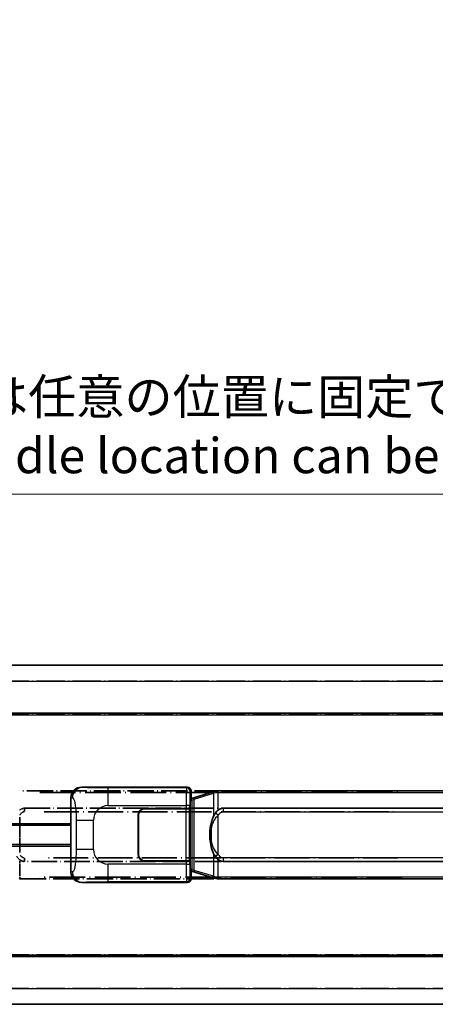
# Model space of a CAD drawing. Units: millimetres. Extents: x 0 to 11214, y -2 to 1403.
# Drawn here: x 176 to 294, y 238 to 517 of the extents above; entities that cross this region are included whole.
import ezdxf

# ---------------------------------------------------------------- set-up
doc = ezdxf.new("R2010")
doc.units = ezdxf.units.MM
doc.linetypes.add('LONG_DASH_DOTTED', pattern=[0.61, 0.48, -0.06, 0.01, -0.06])
for name, color, linetype, lineweight in [('Dimension (ISO)', 7, 'Continuous', 18), ('Overlay (ISO)', 7, 'LONG_DASH_DOTTED', 35), ('Visible (ISO)', 7, 'Continuous', 35), ('Visible Narrow (ISO)', 7, 'Continuous', 25)]:
    doc.layers.add(name, color=color, linetype=linetype, lineweight=lineweight)
doc.styles.add('Note Text (TK)', font='MS PGothic.ttf')
doc.dimstyles.new('Default - Method 1b (TK)', dxfattribs={"dimscale": 4, "dimtxt": 2.5, "dimasz": 2.5, "dimexe": 1, "dimexo": 1.5, "dimgap": 1, "dimtad": 1, "dimtoh": 1, "dimrnd": 1e-08, "dimdsep": 46, "dimtxsty": 'Note Text (TK)', "dimcen": 0.09, "dimdle": 5, "dimclrd": 100, "dimclre": 100, "dimclrt": 7, "dimadec": 1, "dimazin": 1, "dimtfac": 1, "dimtmove": 0, "dimatfit": 3, "dimfxl": 0, "dimtolj": 1, "dimlwd": -1, "dimlwe": -1, "dimarcsym": 0})

# ---------------------------------------------------------------- blocks, each defined once
blk = doc.blocks.new('*D41')
at = {"layer": 'Defpoints', "color": 0, "transparency": 16777216}
for p in [(452.26, 382.43), (134.76, 335.18), (452.26, 334.43)]:
    blk.add_point(p, dxfattribs=at)
at = {"layer": 'Dimension (ISO)', "color": 100, "transparency": 16777216}
for p, q in [((134.76, 341.18), (134.76, 386.43)), ((452.26, 340.43), (452.26, 386.43)), ((144.76, 382.43), (442.26, 382.43))]:
    blk.add_line(p, q, dxfattribs=at)
for points in [[(144.76, 384.1), (144.76, 380.77), (134.76, 382.43)], [(442.26, 384.1), (442.26, 380.77), (452.26, 382.43)]]:
    blk.add_solid(points, dxfattribs=at)
at = {"layer": 'Dimension (ISO)', "color": 7, "transparency": 16777216, "insert": (84.53, 401.67), "char_height": 10, "attachment_point": 4, "style": 'Note Text (TK)'}
blk.add_mtext('\\A1; \\fＭＳ Ｐゴシック|b0|i0;\\H10.0000;* バンド取手は任意の位置に固定できます。\\P\\fＭＳ Ｐゴシック|b0|i0;\\H10.0000;* Carrying handle location can be freely affixed within denoted range.', dxfattribs=at)

msp = doc.modelspace()

# ---------------------------------------------------------------- linework, layer by layer
at = {"layer": 'Overlay (ISO)', "ltscale": 18.588993}
for p, q in [((134.7575, 333.9339), (452.2575, 333.9339)), ((134.7575, 333.9339), (452.2575, 333.9339)), ((134.7575, 320.4339), (452.2575, 320.4339)), ((134.7575, 320.4339), (452.2575, 320.4339)), ((134.7575, 251.4339), (452.2575, 251.4339)), ((134.7575, 251.4339), (452.2575, 251.4339)), ((134.7575, 237.9339), (452.2575, 237.9339)), ((134.7575, 237.9339), (452.2575, 237.9339))]:
    msp.add_line(p, q, dxfattribs=at)
at = {"layer": 'Overlay (ISO)', "ltscale": 16.730093}
for p, q in [((150.6325, 329.4339), (436.3825, 329.4339)), ((150.6325, 329.4339), (436.3825, 329.4339)), ((150.6325, 319.9339), (436.3825, 319.9339)), ((150.6325, 319.9339), (436.3825, 319.9339)), ((150.6325, 251.9339), (436.3825, 251.9339)), ((150.6325, 251.9339), (436.3825, 251.9339)), ((150.6325, 242.4339), (436.3825, 242.4339)), ((150.6325, 242.4339), (436.3825, 242.4339))]:
    msp.add_line(p, q, dxfattribs=at)
at = {"layer": 'Overlay (ISO)', "ltscale": 15.582577}
for p, q in [((290.5397, 298.4339), (176.4752, 298.4339)), ((176.4752, 273.4339), (290.5397, 273.4339))]:
    msp.add_line(p, q, dxfattribs=at)
at = {"layer": 'Overlay (ISO)', "ltscale": 21.036478}
for p, q in [((182.1784, 297.9339), (284.8365, 297.9339)), ((284.8365, 273.9339), (182.1784, 273.9339))]:
    msp.add_line(p, q, dxfattribs=at)
at = {"layer": 'Overlay (ISO)', "ltscale": 15.21448}
for p, q in [((177.8225, 293.4589), (289.1925, 293.4589)), ((289.1925, 278.4089), (177.8225, 278.4089))]:
    msp.add_line(p, q, dxfattribs=at)
at = {"layer": 'Overlay (ISO)', "ltscale": 0.228007}
for p, q in [((177.8225, 293.4558), (177.8225, 292.5374)), ((177.8225, 279.3304), (177.8225, 278.412))]:
    msp.add_line(p, q, dxfattribs=at)
at = {"layer": 'Overlay (ISO)', "ltscale": 1.61724}
msp.add_line((176.4752, 280.9221), (176.4752, 290.9457), dxfattribs=at)
at = {"layer": 'Overlay (ISO)', "ltscale": 20.539549}
for p, q in [((183.391, 292.4589), (283.624, 292.4589)), ((283.624, 279.4089), (183.391, 279.4089))]:
    msp.add_line(p, q, dxfattribs=at)
at = {"layer": 'Overlay (ISO)', "ltscale": 0.722704}
msp.add_line((176.4752, 274.1828), (176.4752, 278.6624), dxfattribs=at)
at = {"layer": 'Overlay (ISO)', "ltscale": 0.036794}
msp.add_line((176.4752, 273.4339), (176.2475, 273.4339), dxfattribs=at)
at = {"layer": 'Overlay (ISO)', "ltscale": 0.113954}
msp.add_line((176.4752, 273.8947), (176.4752, 273.4354), dxfattribs=at)
at = {"layer": 'Overlay (ISO)', "ltscale": 0.236225}
for start_param, end_param in [(0, 0.36747645), (2.77411621, 3.14159265)]:
    msp.add_ellipse((177.8225, 285.9339), major_axis=(0, 7.525), ratio=0.49833887, start_param=start_param, end_param=end_param, dxfattribs=at)
at = {"layer": 'Overlay (ISO)', "ltscale": 0.24852}
msp.add_open_spline([(176.5251, 291.5718), (176.5926, 291.6636), (176.6641, 291.7528), (176.8349, 291.9443), (176.9362, 292.044), (177.0472, 292.1339), (177.1744, 292.2372), (177.3145, 292.3276), (177.5524, 292.4214), (177.6444, 292.4452), (177.7371, 292.4546)], degree=3, knots=[0.008524804, 0.008524804, 0.008524804, 0.008524804, 0.042624021, 0.042624021, 0.085248042, 0.085248042, 0.085248042, 0.134155965, 0.134155965, 0.161971281, 0.161971281, 0.161971281, 0.161971281], dxfattribs=at)
at = {"layer": 'Overlay (ISO)', "ltscale": 0.194133}
msp.add_open_spline([(175.6579, 279.789), (175.7841, 279.61), (175.9268, 279.4303), (176.2072, 279.1379), (176.3315, 279.0223), (176.4752, 278.9113)], degree=3, knots=[-0.1703054541, -0.1703054541, -0.1703054541, -0.1703054541, -0.1169478546, -0.1169478546, -0.0804700987, -0.0804700987, -0.0804700987, -0.0804700987], dxfattribs=at)
at = {"layer": 'Overlay (ISO)', "ltscale": 0.248599}
msp.add_open_spline([(177.7373, 279.4132), (177.6606, 279.4208), (177.5846, 279.4383), (177.2427, 279.5567), (177.0139, 279.7415), (176.7106, 280.0577), (176.6141, 280.175), (176.5251, 280.296)], degree=3, knots=[0.008515273, 0.008515273, 0.008515273, 0.008515273, 0.031575695, 0.031575695, 0.116947855, 0.116947855, 0.161790181, 0.161790181, 0.161790181, 0.161790181], dxfattribs=at)
at = {"layer": 'Visible (ISO)'}
for p, q in [((134.7575, 333.9339), (452.2575, 333.9339)), ((134.7575, 320.4339), (452.2575, 320.4339)), ((194.0433, 299.4339), (224.0081, 299.4339)), ((225.0075, 298.4345), (225.0075, 296.4339)), ((231.5975, 298.1639), (232.4967, 298.4337)), ((232.4975, 298.4339), (232.4967, 298.4337)), ((232.4975, 298.4339), (232.7252, 298.4339)), ((346.7897, 298.4339), (232.7252, 298.4339)), ((191.0075, 275.4157), (191.0075, 296.4521)), ((224.8154, 296.2418), (225.0075, 296.4339)), ((224.8154, 275.626), (224.8154, 296.2418)), ((224.9975, 296.1839), (224.8154, 296.1839)), ((225.1329, 296.2245), (224.9975, 296.1839)), ((225.0708, 295.6839), (224.9975, 296.1839)), ((226.117, 296.5198), (225.1329, 296.2245)), ((231.5975, 298.1639), (226.117, 296.5198)), ((212.0075, 293.4339), (223.6402, 293.4339)), ((212.0075, 293.3339), (223.5825, 293.3339)), ((223.5825, 293.3339), (224.5825, 293.3339)), ((224.6396, 293.4339), (223.6402, 293.4339)), ((224.5825, 293.3339), (224.5825, 278.5339)), ((224.6396, 293.4339), (224.6408, 293.4339)), ((224.6408, 293.4339), (224.6408, 278.4339)), ((234.0725, 293.4589), (345.4425, 293.4589)), ((210.0075, 280.4339), (210.0075, 291.4339)), ((210.1075, 280.4339), (210.1075, 291.4339)), ((134.7575, 288.6839), (191.0075, 288.6839)), ((210.1075, 288.4339), (210.0075, 288.4339)), ((210.1075, 287.9339), (210.0075, 287.9339)), ((134.7575, 283.1839), (191.0075, 283.1839)), ((210.0075, 283.9339), (210.1075, 283.9339)), ((210.0075, 283.4339), (210.1075, 283.4339)), ((223.5825, 278.5339), (212.0075, 278.5339)), ((223.6402, 278.4339), (212.0075, 278.4339)), ((224.5825, 278.5339), (223.5825, 278.5339)), ((223.6402, 278.4339), (224.6396, 278.4339)), ((224.6408, 278.4339), (224.6396, 278.4339)), ((225.0708, 276.1839), (224.9975, 275.6839)), ((345.4425, 278.4089), (234.0725, 278.4089)), ((224.8154, 275.6839), (224.9975, 275.6839)), ((225.0075, 275.4339), (224.8154, 275.626)), ((224.9975, 275.6839), (225.1329, 275.6433)), ((225.0075, 275.4339), (225.0075, 273.4333)), ((225.1329, 275.6433), (226.117, 275.3481)), ((226.117, 275.3481), (231.5975, 273.7039)), ((232.4967, 273.4341), (231.5975, 273.7039)), ((232.4967, 273.4341), (232.4975, 273.4339)), ((232.7252, 273.4339), (232.4975, 273.4339)), ((232.7252, 273.4339), (346.7897, 273.4339)), ((224.0081, 272.4339), (194.0433, 272.4339)), ((134.7575, 251.4339), (452.2575, 251.4339)), ((134.7575, 237.9339), (452.2575, 237.9339))]:
    msp.add_line(p, q, dxfattribs=at)
for centre, radius, start, end in [((212.0075, 291.4339), 2, 90, 180), ((212.0075, 291.4339), 1.9, 90, 180), ((212.0075, 280.4339), 2, 180, 270), ((212.0075, 280.4339), 1.9, 180, 270)]:
    msp.add_arc(centre, radius, start, end, dxfattribs=at)
for centre, major_axis, ratio, start_param, end_param in [((194.0636, 296.4321), (-3.0098, 0.5407), 0.98105095, 4.89350406, 6.4576412), ((224.0068, 298.4333), (0.708, 0.708), 0.99878277, 5.49839613, 7.06797448), ((234.0725, 285.9339), (0, 7.525), 0.49833887, 0, 0.36747645), ((234.0725, 285.9339), (0, 7.525), 0.49833887, 2.77411621, 3.14159265), ((194.0636, 275.4357), (-3.0098, -0.5407), 0.98105095, 6.10872941, 7.67286655), ((224.0068, 273.4345), (0.708, -0.708), 0.99878277, 5.49839613, 7.06797448)]:
    msp.add_ellipse(centre, major_axis=major_axis, ratio=ratio, start_param=start_param, end_param=end_param, dxfattribs=at)
for points, knots in [([(232.5194, 297.9339), (232.5192, 297.935), (232.5191, 297.9361), (232.5098, 297.9995), (232.5021, 298.0613), (232.4897, 298.1796), (232.4853, 298.2347), (232.481, 298.3279), (232.4811, 298.3653), (232.4858, 298.4174), (232.4903, 298.4318), (232.4967, 298.4337)], [-0.0003297628, -0.0003297628, -0.0003297628, -0.0003297628, 0, 0, 0.0189079865, 0.0189079865, 0.0385885202, 0.0385885202, 0.0581261217, 0.0581261217, 0.0775105008, 0.0775105008, 0.0775105008, 0.0775105008]), ([(232.7252, 292.9565), (232.7055, 292.9413), (232.6862, 292.926), (232.6672, 292.9106), (232.5054, 292.7794), (232.3683, 292.6431), (232.1195, 292.3642), (232.0087, 292.2218), (231.9079, 292.0788)], [-0.0902431044, -0.0902431044, -0.0902431044, -0.0902431044, -0.0852480424, -0.0852480424, -0.0852480424, -0.0426240212, -0.0426240212, 0, 0, 0, 0]), ([(231.9079, 292.0788), (231.7401, 291.8408), (231.5978, 291.5986), (231.2693, 290.964), (231.1095, 290.5709), (230.82, 289.7199), (230.6993, 289.2596), (230.5254, 288.4113), (230.4646, 288.0241), (230.4197, 287.6368)], [-0.425024641, -0.425024641, -0.425024641, -0.425024641, -0.354088722, -0.354088722, -0.240591253, -0.240591253, -0.109280085, -0.109280085, 0, 0, 0, 0]), ([(230.4197, 287.6368), (230.3577, 287.1006), (230.3257, 286.5592), (230.3193, 285.4219), (230.3511, 284.8239), (230.4197, 284.231)], [-0.318622721, -0.318622721, -0.318622721, -0.318622721, -0.167312443, -0.167312443, 0, 0, 0, 0]), ([(230.4197, 284.231), (230.5098, 283.453), (230.6616, 282.6789), (231.1275, 281.1987), (231.4204, 280.4806), (231.9079, 279.789)], [-0.42564821, -0.42564821, -0.42564821, -0.42564821, -0.2061269, -0.2061269, 0, 0, 0, 0]), ([(231.9079, 279.789), (232.0341, 279.61), (232.1768, 279.4303), (232.4572, 279.1379), (232.5815, 279.0223), (232.7252, 278.9113)], [-0.1703054541, -0.1703054541, -0.1703054541, -0.1703054541, -0.1169478546, -0.1169478546, -0.0804700987, -0.0804700987, -0.0804700987, -0.0804700987]), ([(232.5194, 273.9339), (232.5192, 273.9328), (232.5191, 273.9317), (232.5098, 273.8683), (232.5021, 273.8065), (232.4897, 273.6882), (232.4853, 273.6331), (232.481, 273.5399), (232.4811, 273.5025), (232.4858, 273.4504), (232.4903, 273.4361), (232.4967, 273.4341)], [-0.0778087689, -0.0778087689, -0.0778087689, -0.0778087689, -0.0774791395, -0.0774791395, -0.0585788033, -0.0585788033, -0.0389062325, -0.0389062325, -0.0193765361, -0.0193765361, 0, 0, 0, 0])]:
    msp.add_open_spline(points, degree=3, knots=knots, dxfattribs=at)
at = {"layer": 'Visible Narrow (ISO)'}
for p, q in [((134.7575, 329.4339), (452.2575, 329.4339)), ((134.7575, 319.9339), (452.2575, 319.9339)), ((194.3596, 299.3771), (194.0433, 299.4339)), ((223.775, 299.2008), (201.4971, 299.2008)), ((201.4971, 294.2039), (201.4971, 299.2008)), ((224.0081, 299.4339), (223.775, 299.2008)), ((224.7744, 298.2014), (225.0075, 298.4345)), ((232.7252, 297.9339), (232.7252, 298.4339)), ((191.0075, 296.4521), (191.4147, 296.3789)), ((224.8154, 295.6839), (225.0708, 295.6839)), ((225.0708, 295.6839), (225.2765, 295.7456)), ((225.2765, 295.7456), (225.1329, 296.2245)), ((225.2765, 295.7456), (225.9326, 296.0408)), ((225.2765, 295.7456), (225.2765, 276.1222)), ((225.9326, 296.0408), (231.4131, 297.685)), ((225.9326, 275.827), (225.9326, 296.0408)), ((232.5194, 297.9339), (231.4131, 297.685)), ((231.4131, 297.685), (231.4131, 291.2394)), ((232.7252, 297.9339), (232.5194, 297.9339)), ((232.7252, 297.9339), (346.7897, 297.9339)), ((232.7252, 292.9565), (232.7252, 297.9339)), ((201.4971, 294.2039), (223.6402, 294.2039)), ((223.5825, 293.3339), (223.5825, 278.5339)), ((224.6396, 294.2039), (223.6402, 294.2039)), ((223.6402, 294.2039), (223.6402, 293.4339)), ((224.6396, 293.4339), (224.6396, 294.2039)), ((234.0725, 293.4589), (234.0725, 292.4589)), ((192.4564, 290.0713), (197.3645, 290.0713)), ((192.4564, 290.0713), (192.4564, 281.7966)), ((197.3645, 281.7966), (197.3645, 290.0713)), ((232.7252, 291.5026), (231.9079, 292.0788)), ((232.7252, 280.3652), (232.7252, 291.5026)), ((234.0725, 292.4589), (345.4425, 292.4589)), ((134.7575, 289.1839), (191.0075, 289.1839)), ((230.757, 287.5218), (230.757, 284.346)), ((134.7575, 282.6839), (191.0075, 282.6839)), ((197.3645, 281.7966), (192.4564, 281.7966)), ((231.4131, 280.6284), (231.4131, 274.1828)), ((232.7252, 280.3652), (231.9079, 279.789)), ((232.7252, 273.9339), (232.7252, 278.9113)), ((234.0725, 279.4089), (234.0725, 278.4089)), ((345.4425, 279.4089), (234.0725, 279.4089)), ((201.4971, 272.667), (201.4971, 277.6639)), ((223.6402, 277.6639), (201.4971, 277.6639)), ((223.6402, 278.4339), (223.6402, 277.6639)), ((223.6402, 277.6639), (224.6396, 277.6639)), ((224.6396, 277.6639), (224.6396, 278.4339)), ((225.0708, 276.1839), (224.8154, 276.1839)), ((225.2765, 276.1222), (225.0708, 276.1839)), ((225.2765, 276.1222), (225.1329, 275.6433)), ((225.9326, 275.827), (225.2765, 276.1222)), ((191.4147, 275.4889), (191.0075, 275.4157)), ((225.0075, 273.4333), (224.7744, 273.6664)), ((231.4131, 274.1828), (225.9326, 275.827)), ((231.4131, 274.1828), (232.5194, 273.9339)), ((232.5194, 273.9339), (232.7252, 273.9339)), ((232.7252, 273.9339), (232.7252, 273.4339)), ((346.7897, 273.9339), (232.7252, 273.9339)), ((194.0433, 272.4339), (194.3596, 272.4907)), ((201.4971, 272.667), (223.775, 272.667)), ((223.775, 272.667), (224.0081, 272.4339)), ((134.7575, 251.9339), (452.2575, 251.9339)), ((134.7575, 242.4339), (452.2575, 242.4339))]:
    msp.add_line(p, q, dxfattribs=at)
for centre, start, end in [((201.4971, 290.0713), 90, 180), ((201.4971, 281.7966), 180, 270)]:
    msp.add_arc(centre, 4.1326, start, end, dxfattribs=at)
for centre, major_axis, ratio, start_param, end_param in [((194.3596, 296.3789), (0.5305, 2.9527), 0.98105095, 0.18111508, 1.74525222), ((223.7799, 294.2039), (0, -5), 0.02793662, 3.17649924, 4.71238898), ((223.775, 298.2014), (0.7071, -0.7071), 0.99878277, 0.78600715, 2.3555855), ((224.7793, 294.2039), (0, 4), 0.03492077, 0.03490659, 1.57079633), ((226.2606, 296.0408), (-0.1437, 0.4789), 0.6398634, 0, 1.3811443), ((231.7411, 297.685), (-0.1437, 0.4789), 0.6398634, 0, 1.3811443), ((231.4131, 287.5218), (-0.9934, 0.115), 0.09948193, 0, 0.86096541), ((231.4131, 284.346), (-0.9934, -0.115), 0.09948193, 5.4222199, 6.28318531), ((223.7799, 277.6639), (0, -5), 0.02793662, 4.71238898, 6.24827872), ((224.7793, 277.6639), (0, 4), 0.03492077, 1.57079633, 3.10668607), ((194.3596, 275.4889), (0.5305, -2.9527), 0.98105095, 4.53793309, 6.10207023), ((223.775, 273.6664), (-0.7071, -0.7071), 0.99878277, 0.78600715, 2.3555855), ((226.2606, 275.827), (-0.1437, -0.4789), 0.6398634, 4.90204101, 6.28318531), ((231.7411, 274.1828), (-0.1437, -0.4789), 0.6398634, 4.90204101, 6.28318531)]:
    msp.add_ellipse(centre, major_axis=major_axis, ratio=ratio, start_param=start_param, end_param=end_param, dxfattribs=at)
for points, knots in [([(201.4971, 299.2008), (200.9608, 299.2008), (200.3255, 299.2011), (199.6254, 299.2055), (198.6669, 299.2115), (197.6165, 299.225), (196.7564, 299.2454), (195.9344, 299.2649), (195.2749, 299.2907), (194.8951, 299.3169), (194.5978, 299.3373), (194.4643, 299.3583), (194.3596, 299.3771)], [0, 0, 0, 0, 0.21270217, 0.21270217, 0.21270217, 0.50389399, 0.50389399, 0.50389399, 0.78220336, 0.78220336, 0.78220336, 1, 1, 1, 1]), ([(191.4147, 296.3789), (191.5521, 296.3542), (191.7019, 296.2907), (191.8455, 295.9659), (192.0333, 295.5411), (192.2075, 294.675), (192.3145, 293.6229), (192.3962, 292.8189), (192.4379, 291.9278), (192.4504, 291.1229), (192.4561, 290.754), (192.4564, 290.4014), (192.4564, 290.0713)], [0, 0, 0, 0, 0.26559079, 0.26559079, 0.26559079, 0.61290113, 0.61290113, 0.61290113, 0.8783338, 0.8783338, 0.8783338, 1, 1, 1, 1]), ([(230.757, 287.5218), (230.8196, 287.8819), (230.9043, 288.2408), (231.1446, 289.0223), (231.3107, 289.4434), (231.7016, 290.2095), (231.9156, 290.5586), (232.3398, 291.1051), (232.5209, 291.3093), (232.7252, 291.5026)], [0, 0, 0, 0, 0.109280085, 0.109280085, 0.240591253, 0.240591253, 0.354088722, 0.354088722, 0.425024641, 0.425024641, 0.425024641, 0.425024641]), ([(232.7252, 291.5026), (232.8071, 291.6187), (232.8951, 291.7315), (233.0849, 291.9443), (233.1862, 292.044), (233.2972, 292.1339), (233.4244, 292.2372), (233.5645, 292.3276), (233.8289, 292.4318), (233.9513, 292.4589), (234.0725, 292.4589)], [0, 0, 0, 0, 0.042624021, 0.042624021, 0.085248042, 0.085248042, 0.085248042, 0.134155965, 0.134155965, 0.170496085, 0.170496085, 0.170496085, 0.170496085]), ([(230.757, 284.346), (230.6932, 284.8972), (230.6635, 285.4558), (230.6695, 286.5178), (230.6993, 287.0233), (230.757, 287.5218)], [0, 0, 0, 0, 0.167312443, 0.167312443, 0.318622721, 0.318622721, 0.318622721, 0.318622721]), ([(192.4564, 281.7966), (192.4564, 281.2001), (192.4539, 280.5308), (192.4246, 279.8278), (192.3801, 278.7566), (192.2736, 277.6621), (192.1192, 276.8732), (191.9893, 276.209), (191.8325, 275.7946), (191.6775, 275.6245), (191.5877, 275.526), (191.4992, 275.5041), (191.4147, 275.4889)], [0, 0, 0, 0, 0.21983104, 0.21983104, 0.21983104, 0.55477785, 0.55477785, 0.55477785, 0.83679083, 0.83679083, 0.83679083, 1, 1, 1, 1]), ([(232.7252, 280.3652), (232.1314, 280.9268), (231.7273, 281.5671), (231.0949, 282.9065), (230.8827, 283.6227), (230.757, 284.346)], [0, 0, 0, 0, 0.2061269, 0.2061269, 0.42564821, 0.42564821, 0.42564821, 0.42564821]), ([(234.0725, 279.4089), (233.9672, 279.4089), (233.8614, 279.429), (233.4927, 279.5567), (233.2639, 279.7415), (232.9408, 280.0783), (232.8277, 280.2199), (232.7252, 280.3652)], [0, 0, 0, 0, 0.031575695, 0.031575695, 0.116947855, 0.116947855, 0.170305454, 0.170305454, 0.170305454, 0.170305454]), ([(194.3596, 272.4907), (194.4678, 272.5102), (194.6082, 272.5318), (194.9257, 272.553), (195.371, 272.5828), (196.1709, 272.6112), (197.1633, 272.6313), (198.0272, 272.6488), (199.0079, 272.6594), (199.8909, 272.6638), (200.4859, 272.6668), (201.0307, 272.667), (201.4971, 272.667)], [0, 0, 0, 0, 0.22498324, 0.22498324, 0.22498324, 0.54043573, 0.54043573, 0.54043573, 0.81501171, 0.81501171, 0.81501171, 1, 1, 1, 1])]:
    msp.add_open_spline(points, degree=3, knots=knots, dxfattribs=at)

# ---------------------------------------------------------------- dimensions: what is measured, and where the dimension line sits
at = {"layer": 'Dimension (ISO)', "color": 100, "true_color": 0x00ff3f}
dim = msp.add_linear_dim(base=(452.2575, 382.4339), p1=(134.7575, 335.1839), p2=(452.2575, 334.4339), text=' \\fＭＳ Ｐゴシック|b0|i0;\\H10.0000;* バンド取手は任意の位置に固定できます。\\P\\fＭＳ Ｐゴシック|b0|i0;\\H10.0000;* Carrying handle location can be freely affixed within denoted range.', dimstyle='Default - Method 1b (TK)', override={"dimgap": 1, "dimtoh": 0, "dimdec": 2, "dimtol": 0, "dimlim": 0, "dimtp": 0, "dimtm": 0, "dimtdec": 2, "dimtofl": 0, "dimatfit": 1}, dxfattribs=at)
dim.commit()
dim.dimension.update_dxf_attribs({"geometry": '*D41', "text_midpoint": (293.5075, 382.4339), "dimtype": 160})

doc.saveas('drawing.dxf')
